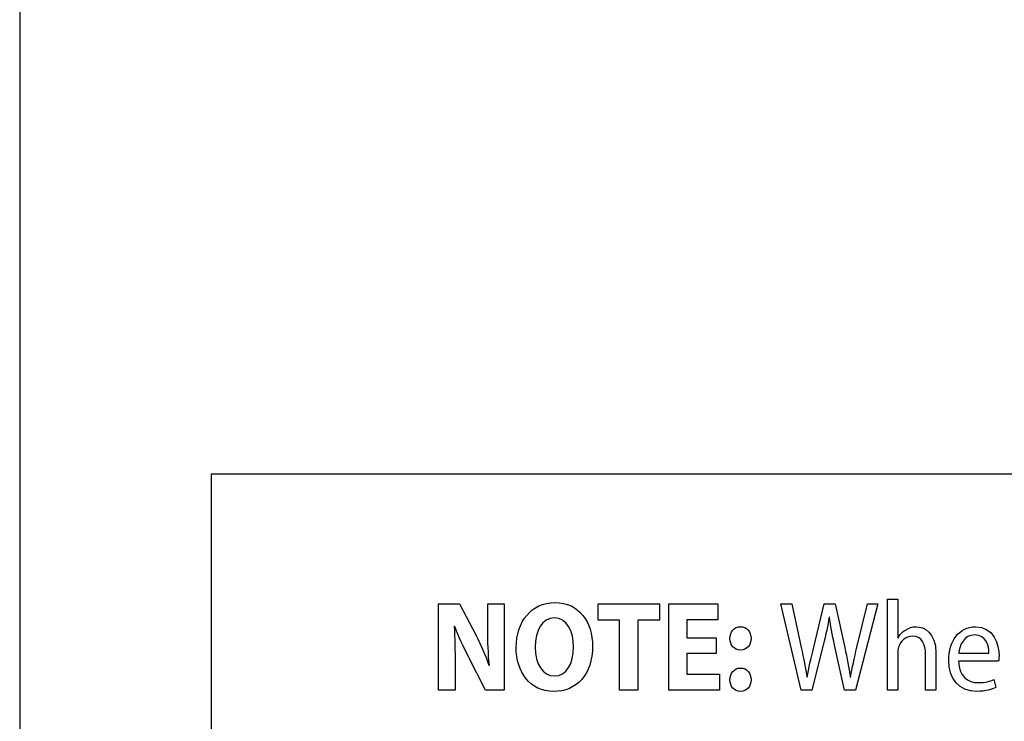
# Model space of a CAD drawing. Units: millimetres. Extents: x 14 to 894, y 16 to 606.
# Drawn here: x 14 to 117, y 89 to 163 of the extents above; entities that cross this region are included whole.
import ezdxf

# ---------------------------------------------------------------- set-up
doc = ezdxf.new("R2010")
doc.units = ezdxf.units.MM
doc.header["$LTSCALE"] = 0.2
doc.header["$MEASUREMENT"] = 0

msp = doc.modelspace()

# ---------------------------------------------------------------- linework, layer by layer
at = {"lineweight": -3}
for points, knots in [([(13.75, 606.04), (13.75, 606.04), (893.75, 606.04), (893.75, 606.04), (893.75, 606.04), (893.75, 606.04), (893.75, 16.04), (893.75, 16.04), (893.75, 16.04), (893.75, 16.04), (13.75, 16.04), (13.75, 16.04), (13.75, 16.04), (13.75, 16.04), (13.75, 606.04), (13.75, 606.04)], [0, 0, 0, 0, 0.25, 0.25, 0.25, 0.25, 0.5, 0.5, 0.5, 0.5, 0.75, 0.75, 0.75, 0.75, 1, 1, 1, 1]), ([(259.84, 31.04), (259.84, 31.04), (33.75, 31.04), (33.75, 31.04), (33.75, 31.04), (33.75, 31.04), (33.75, 115.16), (33.75, 115.16), (33.75, 115.16), (33.75, 115.16), (259.84, 115.16), (259.84, 115.16), (259.84, 115.16), (259.84, 115.16), (259.84, 31.04), (259.84, 31.04)], [0, 0, 0, 0, 0.25, 0.25, 0.25, 0.25, 0.5, 0.5, 0.5, 0.5, 0.75, 0.75, 0.75, 0.75, 1, 1, 1, 1]), ([(104.39, 92.6), (104.39, 92.6), (105.47, 92.6), (105.47, 92.6), (105.47, 92.6), (105.47, 92.6), (105.47, 96.5), (105.47, 96.5), (105.47, 96.5), (105.47, 96.72), (105.49, 96.9), (105.55, 97.06), (105.55, 97.06), (105.74, 97.7), (106.3, 98.23), (107, 98.23), (107, 98.23), (108.02, 98.23), (108.38, 97.35), (108.38, 96.31), (108.38, 96.31), (108.38, 96.31), (108.38, 92.6), (108.38, 92.6), (108.38, 92.6), (108.38, 92.6), (109.46, 92.6), (109.46, 92.6), (109.46, 92.6), (109.46, 92.6), (109.46, 96.44), (109.46, 96.44), (109.46, 96.44), (109.46, 98.67), (108.18, 99.21), (107.38, 99.21), (107.38, 99.21), (106.98, 99.21), (106.59, 99.07), (106.27, 98.87), (106.27, 98.87), (105.94, 98.67), (105.67, 98.38), (105.5, 98.04), (105.5, 98.04), (105.5, 98.04), (105.47, 98.04), (105.47, 98.04), (105.47, 98.04), (105.47, 98.04), (105.47, 102.08), (105.47, 102.08), (105.47, 102.08), (105.47, 102.08), (104.39, 102.08), (104.39, 102.08), (104.39, 102.08), (104.39, 102.08), (104.39, 92.6), (104.39, 92.6)], [0, 0, 0, 0, 0.066667, 0.066667, 0.066667, 0.066667, 0.133333, 0.133333, 0.133333, 0.133333, 0.2, 0.2, 0.2, 0.2, 0.266667, 0.266667, 0.266667, 0.266667, 0.333333, 0.333333, 0.333333, 0.333333, 0.4, 0.4, 0.4, 0.4, 0.466667, 0.466667, 0.466667, 0.466667, 0.533333, 0.533333, 0.533333, 0.533333, 0.6, 0.6, 0.6, 0.6, 0.666667, 0.666667, 0.666667, 0.666667, 0.733333, 0.733333, 0.733333, 0.733333, 0.8, 0.8, 0.8, 0.8, 0.866667, 0.866667, 0.866667, 0.866667, 0.933333, 0.933333, 0.933333, 0.933333, 1, 1, 1, 1]), ([(59.23, 92.6), (59.23, 92.6), (59.23, 95.31), (59.23, 95.31), (59.23, 95.31), (59.23, 96.78), (59.2, 98.04), (59.15, 99.23), (59.15, 99.23), (59.15, 99.23), (59.19, 99.25), (59.19, 99.25), (59.19, 99.25), (59.59, 98.19), (60.14, 97.03), (60.63, 96.07), (60.63, 96.07), (60.63, 96.07), (62.4, 92.6), (62.4, 92.6), (62.4, 92.6), (62.4, 92.6), (64.37, 92.6), (64.37, 92.6), (64.37, 92.6), (64.37, 92.6), (64.37, 101.59), (64.37, 101.59), (64.37, 101.59), (64.37, 101.59), (62.65, 101.59), (62.65, 101.59), (62.65, 101.59), (62.65, 101.59), (62.65, 98.97), (62.65, 98.97), (62.65, 98.97), (62.65, 97.62), (62.68, 96.4), (62.81, 95.21), (62.81, 95.21), (62.81, 95.21), (62.77, 95.21), (62.77, 95.21), (62.77, 95.21), (62.4, 96.23), (61.91, 97.35), (61.42, 98.3), (61.42, 98.3), (61.42, 98.3), (59.69, 101.59), (59.69, 101.59), (59.69, 101.59), (59.69, 101.59), (57.5, 101.59), (57.5, 101.59), (57.5, 101.59), (57.5, 101.59), (57.5, 92.6), (57.5, 92.6), (57.5, 92.6), (57.5, 92.6), (59.23, 92.6), (59.23, 92.6)], [0, 0, 0, 0, 0.0625, 0.0625, 0.0625, 0.0625, 0.125, 0.125, 0.125, 0.125, 0.1875, 0.1875, 0.1875, 0.1875, 0.25, 0.25, 0.25, 0.25, 0.3125, 0.3125, 0.3125, 0.3125, 0.375, 0.375, 0.375, 0.375, 0.4375, 0.4375, 0.4375, 0.4375, 0.5, 0.5, 0.5, 0.5, 0.5625, 0.5625, 0.5625, 0.5625, 0.625, 0.625, 0.625, 0.625, 0.6875, 0.6875, 0.6875, 0.6875, 0.75, 0.75, 0.75, 0.75, 0.8125, 0.8125, 0.8125, 0.8125, 0.875, 0.875, 0.875, 0.875, 0.9375, 0.9375, 0.9375, 0.9375, 1, 1, 1, 1]), ([(69.65, 101.74), (67.2, 101.74), (65.61, 99.73), (65.61, 97.03), (65.61, 97.03), (65.61, 94.47), (67.05, 92.45), (69.52, 92.45), (69.52, 92.45), (71.94, 92.45), (73.59, 94.24), (73.59, 97.19), (73.59, 97.19), (73.59, 99.67), (72.2, 101.74), (69.65, 101.74)], [0, 0, 0, 0, 0.25, 0.25, 0.25, 0.25, 0.5, 0.5, 0.5, 0.5, 0.75, 0.75, 0.75, 0.75, 1, 1, 1, 1]), ([(76.42, 92.6), (76.42, 92.6), (78.31, 92.6), (78.31, 92.6), (78.31, 92.6), (78.31, 92.6), (78.31, 99.89), (78.31, 99.89), (78.31, 99.89), (78.31, 99.89), (80.57, 99.89), (80.57, 99.89), (80.57, 99.89), (80.57, 99.89), (80.57, 101.59), (80.57, 101.59), (80.57, 101.59), (80.57, 101.59), (74.19, 101.59), (74.19, 101.59), (74.19, 101.59), (74.19, 101.59), (74.19, 99.89), (74.19, 99.89), (74.19, 99.89), (74.19, 99.89), (76.42, 99.89), (76.42, 99.89), (76.42, 99.89), (76.42, 99.89), (76.42, 92.6), (76.42, 92.6)], [0, 0, 0, 0, 0.125, 0.125, 0.125, 0.125, 0.25, 0.25, 0.25, 0.25, 0.375, 0.375, 0.375, 0.375, 0.5, 0.5, 0.5, 0.5, 0.625, 0.625, 0.625, 0.625, 0.75, 0.75, 0.75, 0.75, 0.875, 0.875, 0.875, 0.875, 1, 1, 1, 1]), ([(86.5, 98.06), (86.5, 98.06), (83.45, 98.06), (83.45, 98.06), (83.45, 98.06), (83.45, 98.06), (83.45, 99.93), (83.45, 99.93), (83.45, 99.93), (83.45, 99.93), (86.69, 99.93), (86.69, 99.93), (86.69, 99.93), (86.69, 99.93), (86.69, 101.59), (86.69, 101.59), (86.69, 101.59), (86.69, 101.59), (81.57, 101.59), (81.57, 101.59), (81.57, 101.59), (81.57, 101.59), (81.57, 92.6), (81.57, 92.6), (81.57, 92.6), (81.57, 92.6), (86.86, 92.6), (86.86, 92.6), (86.86, 92.6), (86.86, 92.6), (86.86, 94.27), (86.86, 94.27), (86.86, 94.27), (86.86, 94.27), (83.45, 94.27), (83.45, 94.27), (83.45, 94.27), (83.45, 94.27), (83.45, 96.4), (83.45, 96.4), (83.45, 96.4), (83.45, 96.4), (86.5, 96.4), (86.5, 96.4), (86.5, 96.4), (86.5, 96.4), (86.5, 98.06), (86.5, 98.06)], [0, 0, 0, 0, 0.083333, 0.083333, 0.083333, 0.083333, 0.166667, 0.166667, 0.166667, 0.166667, 0.25, 0.25, 0.25, 0.25, 0.333333, 0.333333, 0.333333, 0.333333, 0.416667, 0.416667, 0.416667, 0.416667, 0.5, 0.5, 0.5, 0.5, 0.583333, 0.583333, 0.583333, 0.583333, 0.666667, 0.666667, 0.666667, 0.666667, 0.75, 0.75, 0.75, 0.75, 0.833333, 0.833333, 0.833333, 0.833333, 0.916667, 0.916667, 0.916667, 0.916667, 1, 1, 1, 1]), ([(96.49, 92.6), (96.49, 92.6), (97.67, 97.28), (97.67, 97.28), (97.67, 97.28), (97.98, 98.44), (98.16, 99.33), (98.31, 100.22), (98.31, 100.22), (98.31, 100.22), (98.33, 100.22), (98.33, 100.22), (98.33, 100.22), (98.45, 99.31), (98.62, 98.43), (98.88, 97.28), (98.88, 97.28), (98.88, 97.28), (99.92, 92.6), (99.92, 92.6), (99.92, 92.6), (99.92, 92.6), (101.04, 92.6), (101.04, 92.6), (101.04, 92.6), (101.04, 92.6), (103.39, 101.59), (103.39, 101.59), (103.39, 101.59), (103.39, 101.59), (102.3, 101.59), (102.3, 101.59), (102.3, 101.59), (102.3, 101.59), (101.2, 97.06), (101.2, 97.06), (101.2, 97.06), (100.94, 95.93), (100.71, 94.93), (100.54, 93.95), (100.54, 93.95), (100.54, 93.95), (100.51, 93.95), (100.51, 93.95), (100.51, 93.95), (100.39, 94.89), (100.17, 95.96), (99.93, 97.03), (99.93, 97.03), (99.93, 97.03), (98.93, 101.59), (98.93, 101.59), (98.93, 101.59), (98.93, 101.59), (97.8, 101.59), (97.8, 101.59), (97.8, 101.59), (97.8, 101.59), (96.7, 97.06), (96.7, 97.06), (96.7, 97.06), (96.41, 95.89), (96.16, 94.83), (96.02, 93.93), (96.02, 93.93), (96.02, 93.93), (96, 93.93), (96, 93.93), (96, 93.93), (95.85, 94.8), (95.63, 95.92), (95.38, 97.04), (95.38, 97.04), (95.38, 97.04), (94.39, 101.59), (94.39, 101.59), (94.39, 101.59), (94.39, 101.59), (93.26, 101.59), (93.26, 101.59), (93.26, 101.59), (93.26, 101.59), (95.37, 92.6), (95.37, 92.6), (95.37, 92.6), (95.37, 92.6), (96.49, 92.6), (96.49, 92.6)], [0, 0, 0, 0, 0.045455, 0.045455, 0.045455, 0.045455, 0.090909, 0.090909, 0.090909, 0.090909, 0.136364, 0.136364, 0.136364, 0.136364, 0.181818, 0.181818, 0.181818, 0.181818, 0.227273, 0.227273, 0.227273, 0.227273, 0.272727, 0.272727, 0.272727, 0.272727, 0.318182, 0.318182, 0.318182, 0.318182, 0.363636, 0.363636, 0.363636, 0.363636, 0.409091, 0.409091, 0.409091, 0.409091, 0.454545, 0.454545, 0.454545, 0.454545, 0.5, 0.5, 0.5, 0.5, 0.545455, 0.545455, 0.545455, 0.545455, 0.590909, 0.590909, 0.590909, 0.590909, 0.636364, 0.636364, 0.636364, 0.636364, 0.681818, 0.681818, 0.681818, 0.681818, 0.727273, 0.727273, 0.727273, 0.727273, 0.772727, 0.772727, 0.772727, 0.772727, 0.818182, 0.818182, 0.818182, 0.818182, 0.863636, 0.863636, 0.863636, 0.863636, 0.909091, 0.909091, 0.909091, 0.909091, 0.954545, 0.954545, 0.954545, 0.954545, 1, 1, 1, 1]), ([(69.6, 100.13), (70.9, 100.13), (71.61, 98.74), (71.61, 97.12), (71.61, 97.12), (71.61, 95.37), (70.88, 94.07), (69.62, 94.07), (69.62, 94.07), (68.36, 94.07), (67.6, 95.31), (67.6, 97.07), (67.6, 97.07), (67.6, 98.82), (68.33, 100.13), (69.6, 100.13)], [0, 0, 0, 0, 0.25, 0.25, 0.25, 0.25, 0.5, 0.5, 0.5, 0.5, 0.75, 0.75, 0.75, 0.75, 1, 1, 1, 1]), ([(89.04, 96.76), (89.7, 96.76), (90.15, 97.28), (90.15, 97.98), (90.15, 97.98), (90.14, 98.71), (89.7, 99.21), (89.05, 99.21), (89.05, 99.21), (88.4, 99.21), (87.94, 98.7), (87.94, 97.98), (87.94, 97.98), (87.94, 97.28), (88.4, 96.76), (89.04, 96.76)], [0, 0, 0, 0, 0.25, 0.25, 0.25, 0.25, 0.5, 0.5, 0.5, 0.5, 0.75, 0.75, 0.75, 0.75, 1, 1, 1, 1]), ([(116.01, 95.61), (116.02, 95.73), (116.05, 95.92), (116.05, 96.16), (116.05, 96.16), (116.05, 97.35), (115.53, 99.21), (113.59, 99.21), (113.59, 99.21), (111.85, 99.21), (110.79, 97.67), (110.79, 95.72), (110.79, 95.72), (110.79, 93.77), (111.89, 92.46), (113.72, 92.46), (113.72, 92.46), (114.67, 92.46), (115.32, 92.68), (115.7, 92.86), (115.7, 92.86), (115.7, 92.86), (115.52, 93.71), (115.52, 93.71), (115.52, 93.71), (115.11, 93.52), (114.64, 93.37), (113.87, 93.37), (113.87, 93.37), (112.79, 93.37), (111.85, 94.03), (111.83, 95.61), (111.83, 95.61), (111.83, 95.61), (116.01, 95.61), (116.01, 95.61)], [0, 0, 0, 0, 0.111111, 0.111111, 0.111111, 0.111111, 0.222222, 0.222222, 0.222222, 0.222222, 0.333333, 0.333333, 0.333333, 0.333333, 0.444444, 0.444444, 0.444444, 0.444444, 0.555556, 0.555556, 0.555556, 0.555556, 0.666667, 0.666667, 0.666667, 0.666667, 0.777778, 0.777778, 0.777778, 0.777778, 0.888889, 0.888889, 0.888889, 0.888889, 1, 1, 1, 1]), ([(111.84, 96.46), (111.92, 97.27), (112.4, 98.36), (113.5, 98.36), (113.5, 98.36), (114.72, 98.36), (115.01, 97.2), (115, 96.46), (115, 96.46), (115, 96.46), (111.84, 96.46), (111.84, 96.46)], [0, 0, 0, 0, 0.333333, 0.333333, 0.333333, 0.333333, 0.666667, 0.666667, 0.666667, 0.666667, 1, 1, 1, 1]), ([(89.04, 92.45), (89.7, 92.45), (90.15, 92.97), (90.15, 93.66), (90.15, 93.66), (90.14, 94.39), (89.7, 94.89), (89.05, 94.89), (89.05, 94.89), (88.4, 94.89), (87.94, 94.37), (87.94, 93.66), (87.94, 93.66), (87.94, 92.97), (88.4, 92.45), (89.04, 92.45)], [0, 0, 0, 0, 0.25, 0.25, 0.25, 0.25, 0.5, 0.5, 0.5, 0.5, 0.75, 0.75, 0.75, 0.75, 1, 1, 1, 1])]:
    msp.add_open_spline(points, degree=3, knots=knots, dxfattribs=at)

doc.saveas('drawing.dxf')
